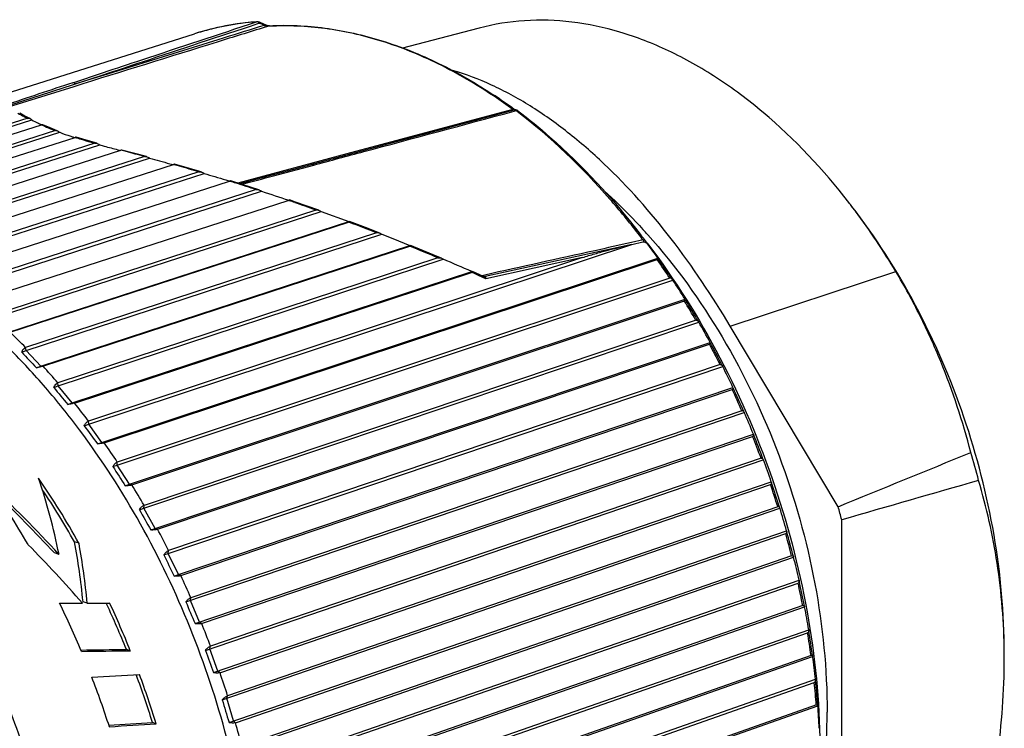
# Model space of a CAD drawing. Units: millimetres. Extents: x 0 to 210, y 0 to 297.
# Drawn here: x 178 to 198, y 73 to 88 of the extents above; entities that cross this region are included whole.
import ezdxf

# ---------------------------------------------------------------- set-up
doc = ezdxf.new("R2010")
doc.units = ezdxf.units.MM
doc.header["$LTSCALE"] = 19.36
doc.layers.get('0').update_dxf_attribs({"linetype": 'CONTINUOUS'})
doc.layers.add('AUSFORMSCHRAEGEN', color=7, linetype='CONTINUOUS')
doc.layers.add('RUNDUNGEN', color=7, linetype='CONTINUOUS')

msp = doc.modelspace()

# ---------------------------------------------------------------- linework, layer by layer
at = {"color": 7}
for p, q in [((177.731, 85.792), (172.363, 84.085)), ((172.398, 84.033), (177.82, 85.757)), ((172.781, 83.988), (178.02, 85.654)), ((177.781, 85.785), (177.801, 85.772)), ((177.801, 85.772), (177.815, 85.761)), ((177.815, 85.761), (177.82, 85.757)), ((178.022, 85.658), (178.027, 85.656)), ((178.022, 85.658), (178.027, 85.656)), ((178.316, 85.532), (173.145, 83.884)), ((173.178, 83.828), (178.409, 85.496)), ((173.565, 83.74), (178.735, 85.389)), ((178.382, 85.514), (178.402, 85.501)), ((178.402, 85.501), (178.409, 85.496)), ((179.153, 85.266), (173.929, 83.596)), ((173.959, 83.538), (179.255, 85.232)), ((179.228, 85.249), (179.235, 85.244)), ((179.235, 85.244), (179.255, 85.232)), ((174.347, 83.406), (179.7, 85.118)), ((180.198, 84.985), (174.709, 83.223)), ((179.709, 85.121), (179.7, 85.118)), ((180.284, 84.965), (180.29, 84.961)), ((174.736, 83.163), (180.307, 84.951)), ((175.123, 82.989), (180.812, 84.816)), ((180.29, 84.961), (180.307, 84.951)), ((180.738, 84.833), (180.807, 84.814)), ((180.822, 84.819), (180.812, 84.816)), ((181.351, 84.661), (175.48, 82.768)), ((175.504, 82.706), (181.462, 84.627)), ((181.446, 84.637), (181.462, 84.627)), ((175.887, 82.492), (182.002, 84.463)), ((181.92, 84.489), (182.003, 84.465)), ((182.566, 84.284), (176.236, 82.234)), ((176.257, 82.171), (182.679, 84.251)), ((182.669, 84.257), (182.679, 84.251)), ((176.633, 81.917), (183.242, 84.058)), ((183.251, 84.06), (183.242, 84.058)), ((183.267, 84.066), (183.251, 84.06)), ((183.822, 83.854), (176.973, 81.625)), ((176.99, 81.561), (183.936, 83.822)), ((183.936, 83.822), (184.522, 83.608)), ((177.313, 81.262), (184.522, 83.608)), ((177.357, 81.27), (184.516, 83.599)), ((185.106, 83.373), (177.685, 80.945)), ((177.698, 80.881), (185.221, 83.342)), ((185.221, 83.342), (185.452, 83.25)), ((178.009, 80.551), (185.816, 83.105)), ((178.054, 80.553), (185.81, 83.091)), ((179.021, 79.326), (190.509, 83.128)), ((185.452, 83.25), (185.816, 83.105)), ((185.82, 83.094), (185.81, 83.091)), ((190.509, 83.128), (190.739, 83.178)), ((190.784, 83.219), (190.796, 83.204)), ((190.784, 83.219), (190.795, 83.203)), ((190.837, 83.143), (190.842, 83.138)), ((190.84, 83.145), (190.844, 83.14)), ((186.406, 82.843), (178.367, 80.198)), ((178.376, 80.134), (186.521, 82.813)), ((189.464, 82.847), (179.015, 79.39)), ((179.3, 78.942), (191.061, 82.834)), ((179.346, 78.934), (191.045, 82.805)), ((178.672, 79.776), (187.121, 82.555)), ((178.718, 79.773), (187.116, 82.536)), ((187.126, 82.539), (187.116, 82.536)), ((191.31, 82.416), (179.624, 78.526)), ((179.626, 78.463), (191.374, 82.374)), ((191.359, 82.395), (191.374, 82.374)), ((179.886, 78.056), (191.634, 81.967)), ((179.933, 78.042), (191.619, 81.933)), ((191.634, 81.967), (191.64, 81.957)), ((180.189, 77.55), (191.925, 81.482)), ((191.865, 81.522), (180.191, 77.611)), ((191.912, 81.502), (191.925, 81.482)), ((180.428, 77.122), (192.164, 81.054)), ((180.475, 77.104), (192.149, 81.015)), ((192.164, 81.054), (192.169, 81.042)), ((177.605, 80.849), (177.698, 80.881)), ((177.698, 80.881), (177.685, 80.945)), ((178.009, 80.551), (177.698, 80.881)), ((177.916, 80.519), (178.009, 80.551)), ((178.054, 80.553), (178.009, 80.551)), ((180.705, 76.594), (192.43, 80.547)), ((192.373, 80.585), (180.711, 76.654)), ((192.418, 80.566), (192.43, 80.547)), ((178.376, 80.134), (178.367, 80.198)), ((178.284, 80.102), (178.376, 80.134)), ((178.672, 79.776), (178.376, 80.134)), ((180.922, 76.149), (192.647, 80.102)), ((180.969, 76.125), (192.631, 80.057)), ((192.647, 80.102), (192.652, 80.087)), ((178.58, 79.744), (178.672, 79.776)), ((178.718, 79.773), (178.672, 79.776)), ((181.078, 75.569), (192.886, 79.576)), ((192.833, 79.612), (181.181, 75.659)), ((192.876, 79.595), (192.886, 79.576)), ((179.021, 79.326), (179.015, 79.39)), ((178.928, 79.294), (179.021, 79.326)), ((179.3, 78.942), (179.021, 79.326)), ((179.207, 78.91), (179.3, 78.942)), ((179.346, 78.934), (179.3, 78.942)), ((181.271, 75.11), (193.079, 79.116)), ((181.41, 75.113), (193.063, 79.067)), ((193.079, 79.116), (193.084, 79.1)), ((179.626, 78.463), (179.624, 78.526)), ((181.49, 74.546), (193.289, 78.575)), ((193.241, 78.609), (181.597, 74.633)), ((193.281, 78.593), (193.289, 78.575)), ((179.534, 78.431), (179.626, 78.463)), ((179.886, 78.056), (179.626, 78.463)), ((181.659, 74.076), (193.457, 78.105)), ((193.457, 78.105), (193.462, 78.086)), ((179.794, 78.024), (179.886, 78.056)), ((179.933, 78.042), (179.886, 78.056)), ((181.796, 74.074), (193.44, 78.05)), ((180.096, 77.518), (180.189, 77.55)), ((180.189, 77.55), (180.191, 77.611)), ((180.428, 77.122), (180.189, 77.55)), ((181.847, 73.5), (193.638, 77.552)), ((193.593, 77.583), (181.957, 73.584)), ((193.631, 77.569), (193.638, 77.552)), ((180.336, 77.091), (180.428, 77.122)), ((180.475, 77.104), (180.428, 77.122)), ((181.989, 73.022), (193.78, 77.074)), ((193.78, 77.074), (193.784, 77.053)), ((178.816, 76.81), (178.719, 76.843)), ((182.125, 73.016), (193.762, 77.015)), ((180.705, 76.594), (180.711, 76.654)), ((178.393, 76.571), (178.297, 76.604)), ((180.612, 76.562), (180.705, 76.594)), ((180.922, 76.149), (180.705, 76.594)), ((182.144, 72.439), (193.929, 76.514)), ((193.888, 76.541), (182.258, 72.519)), ((193.924, 76.529), (193.929, 76.514)), ((180.829, 76.117), (180.922, 76.149)), ((180.969, 76.125), (180.922, 76.149)), ((182.259, 71.955), (194.044, 76.03)), ((194.044, 76.03), (194.047, 76.008)), ((182.394, 71.945), (194.024, 75.967)), ((181.171, 75.601), (181.181, 75.659)), ((181.364, 75.141), (181.171, 75.601)), ((178.99, 75.544), (178.901, 75.574)), ((179.39, 75.546), (179.403, 75.519)), ((182.474, 71.4), (194.161, 75.467)), ((194.123, 75.491), (182.498, 71.445)), ((194.157, 75.481), (194.161, 75.467)), ((181.41, 75.113), (181.364, 75.141)), ((182.561, 70.915), (194.248, 74.982)), ((194.248, 74.982), (194.251, 74.958)), ((182.601, 70.869), (194.226, 74.915)), ((179.901, 74.538), (179.818, 74.567)), ((181.583, 74.578), (181.597, 74.633)), ((181.751, 74.107), (181.583, 74.578)), ((182.648, 70.328), (194.332, 74.419)), ((194.298, 74.438), (182.676, 70.369)), ((194.33, 74.431), (194.332, 74.419)), ((180.025, 74.034), (180.032, 74.015)), ((181.796, 74.074), (181.751, 74.107)), ((182.707, 69.845), (194.39, 73.936)), ((194.39, 73.936), (194.392, 73.911)), ((182.745, 69.796), (194.367, 73.865)), ((181.939, 73.532), (181.957, 73.584)), ((182.081, 73.053), (181.939, 73.532)), ((182.759, 69.262), (194.441, 73.376)), ((194.41, 73.392), (182.79, 69.3)), ((194.44, 73.387), (194.441, 73.376)), ((180.448, 72.994), (180.37, 73.021)), ((182.125, 73.016), (182.081, 73.053))]:
    msp.add_line(p, q, dxfattribs=at)
at = {"color": 9}
for p, q in [((179.815, 85.088), (179.7, 85.118)), ((180.826, 84.812), (180.812, 84.816)), ((182.012, 84.46), (182.002, 84.463)), ((183.262, 84.051), (183.242, 84.058)), ((184.534, 83.593), (184.516, 83.599)), ((185.826, 83.084), (185.81, 83.091)), ((189.464, 82.847), (187.422, 82.399)), ((187.129, 82.53), (187.116, 82.536)), ((187.192, 82.502), (187.129, 82.53)), ((187.268, 82.468), (187.192, 82.502)), ((187.345, 82.434), (187.268, 82.468)), ((187.422, 82.399), (187.345, 82.434))]:
    msp.add_line(p, q, dxfattribs=at)
for centre, radius, start, end in [((183.636, 97.426), 13.047, 242.0538, 242.7324), ((181.969, 94.195), 9.412, 242.7391, 243.2329), ((180.295, 90.752), 5.583, 245.9516, 247.5315), ((180.312, 90.795), 5.629, 247.536, 248.6467), ((180.363, 90.924), 5.768, 248.646, 249.2098), ((182.077, 96.148), 11.266, 252.7449, 253.4071), ((183.448, 100.79), 16.107, 253.4493, 254.2424), ((185.018, 106.337), 21.872, 254.2306, 254.446), ((150.804, -23.813), 112.699, 74.88147, 75.08287), ((167.306, 36.87), 49.811, 74.1154, 74.2507), ((168.101, 39.649), 46.921, 73.5968, 74.1198), ((168.864, 42.219), 44.24, 72.5407, 72.7098), ((168.86, 42.209), 44.251, 71.9576, 72.5407), ((168.468, 41.039), 45.485, 70.8597, 71.0198), ((168.3, 40.556), 45.996, 70.2775, 70.859), ((167.475, 38.316), 48.383, 68.6287, 69.3547), ((181.527, 75.02), 12.487, 41.7346, 42.4315), ((166.557, 36.025), 50.851, 67.0248, 67.7325), ((176.789, 72.806), 17.413, 33.4955, 35.0456), ((176.853, 72.826), 17.378, 33.411, 35.1302), ((176.074, 72.351), 18.26, 30.148, 31.65), ((176.141, 72.373), 18.223, 30.066, 31.732), ((167.31, 70.81), 14.505, 44.3279, 46.1501), ((175.482, 72.02), 18.939, 26.8884, 28.3545), ((175.551, 72.043), 18.899, 26.8083, 28.4346), ((166.451, 70.004), 15.683, 40.5447, 42.2748), ((175.061, 71.814), 19.408, 23.6902, 25.1331), ((175.132, 71.839), 19.364, 23.6113, 25.212), ((165.593, 69.298), 16.794, 36.9377, 38.5908), ((164.778, 68.707), 17.801, 33.4754, 35.0657), ((174.804, 71.705), 19.687, 20.5297, 21.959), ((174.876, 71.73), 19.643, 20.4516, 22.0371), ((164.047, 68.242), 18.667, 30.1285, 31.6695), ((174.751, 71.685), 19.744, 17.3819, 18.8084), ((174.823, 71.71), 19.7, 17.3039, 18.8864), ((163.442, 67.904), 19.36, 26.8694, 28.3735), ((174.985, 71.757), 19.531, 14.1441, 15.7357), ((174.913, 71.732), 19.575, 14.2226, 15.6573), ((163.012, 67.694), 19.838, 23.6714, 25.1519), ((175.381, 71.849), 19.124, 10.9471, 12.5618), ((175.308, 71.824), 19.169, 11.0268, 12.4822), ((162.75, 67.582), 20.124, 20.5111, 21.9776), ((175.897, 71.928), 18.571, 7.7707, 9.2574), ((175.97, 71.952), 18.526, 7.6893, 9.3388), ((162.696, 67.562), 20.182, 17.3633, 18.827), ((176.671, 72.018), 17.792, 4.4279, 5.9579), ((176.743, 72.042), 17.748, 4.3441, 6.0417), ((162.861, 67.61), 20.009, 14.2039, 15.676)]:
    msp.add_arc(centre, radius, start, end, dxfattribs=at)
at = {"color": 7}
for centre, radius, start, end in [((179.916, 89.772), 4.529, 242.4332, 244.1199), ((179.683, 89.296), 3.999, 244.1491, 245.4534), ((180.053, 89.742), 4.553, 248.8304, 251.9152), ((180.281, 90.421), 5.269, 251.8515, 252.5455), ((180.362, 90.678), 5.539, 252.5421, 252.8302), ((184.997, 105.862), 21.415, 255.508, 255.6497), ((196.456, 142.997), 60.251, 254.4522, 254.87753), ((231.585, 250.398), 173.182, 253.17654, 253.33486), ((182.168, 83.951), 0.538, 106.9051, 107.9242), ((184.359, 84.082), 0.507, 287.9765, 289.0081), ((178.303, 73.602), 15.756, 37.6167, 37.7612), ((178.24, 73.554), 15.836, 37.2803, 37.5461), ((177.595, 73.344), 16.474, 35.1756, 36.478), ((61.187, -209.373), 317.933, 66.66529, 66.78302), ((187.219, 80.364), 4.567, 32.6205, 32.7393), ((177.322, 73.11), 16.831, 31.7489, 33.3937), ((177.138, 72.92), 17.087, 28.4285, 30.0718), ((187.937, 90.274), 13.985, 222.3705, 224.2281), ((177.036, 72.76), 17.251, 25.1873, 26.8321), ((189.445, 89.023), 14.289, 218.6344, 220.4978), ((176.943, 72.596), 17.403, 22.0036, 23.6449), ((190.867, 87.675), 14.587, 215.0681, 216.9326), ((176.932, 72.463), 17.462, 18.8488, 20.4892), ((192.185, 86.226), 14.86, 211.6398, 213.5029), ((163.054, 67.981), 18.066, 29.2558, 34.3961), ((162.333, 67.791), 17.839, 30.2577, 35.1978), ((163.055, 67.962), 18.006, 29.5508, 33.6754), ((193.381, 84.677), 15.091, 208.3198, 210.1805), ((176.988, 72.354), 17.443, 15.6994, 17.3401), ((194.441, 83.034), 15.269, 205.0805, 206.9389), ((177.112, 72.267), 17.345, 12.5315, 14.1735), ((160.837, 66.953), 19.555, 22.778, 26.05), ((161.731, 67.248), 19.512, 22.03, 25.0792), ((161.644, 67.218), 19.67, 21.8497, 25.0523), ((195.158, 81.225), 15.173, 201.883, 203.7655), ((177.321, 72.204), 17.154, 9.3196, 10.9658), ((195.91, 79.435), 15.226, 198.7283, 200.6097), ((177.572, 72.156), 16.912, 6.0405, 7.6899), ((160.491, 66.808), 19.931, 17.8924, 21.0945), ((161.478, 67.145), 19.785, 17.2761, 20.3179), ((161.399, 67.118), 19.935, 17.1433, 20.3115), ((196.496, 77.585), 15.208, 195.5789, 197.4607), ((177.871, 72.125), 16.618, 2.6676, 4.3196)]:
    msp.add_arc(centre, radius, start, end, dxfattribs=at)
for centre, major_axis, ratio, start_param, end_param in [((168.058, 69.396), (5.203, 14.131), 0.657473, -0.817187, -0.68404), ((174.334, 71.543), (-9.077, 10.68), 0.454663, -1.484857, -1.332495), ((174.334, 71.543), (-9.008, 10.6), 0.454663, -1.477914, -1.348524), ((168.202, 69.445), (5.829, 14.083), 0.644036, -0.876268, -0.777932), ((174.211, 71.5), (-9.344, 10.581), 0.437959, -1.575502, -1.45575), ((168.202, 69.445), (5.873, 14.19), 0.644036, -0.882041, -0.784972), ((198.35, 79.756), (45.411, 2.04), 0.081362, -2.029148, -2.017333), ((198.35, 79.756), (45.411, 2.04), 0.081362, -2.014869, -2.003368), ((195.285, 78.708), (45.069, 2.025), 0.081362, 4.335573, 4.358436), ((195.285, 78.708), (45.411, 2.04), 0.081362, -1.94436, -1.920045), ((197.062, 79.316), (52.062, 4.432), 0.077494, -1.929924, -1.909361), ((193.266, 78.018), (51.669, 4.399), 0.077494, 4.43505, 4.453543), ((193.266, 78.018), (52.062, 4.432), 0.077494, -1.845838, -1.826155)]:
    msp.add_ellipse(centre, major_axis=major_axis, ratio=ratio, start_param=start_param, end_param=end_param, dxfattribs=at)
for points, knots in [([(177.731, 85.792), (177.734, 85.793), (177.751, 85.796), (177.769, 85.791), (177.781, 85.785)], [0, 0, 0, 0, 0.223967, 1, 1, 1, 1]), ([(178.034, 85.657), (178.033, 85.657), (178.028, 85.656), (178.023, 85.655), (178.02, 85.654)], [0, 0, 0, 0, 0.226252, 1, 1, 1, 1]), ([(178.05, 85.656), (178.049, 85.656), (178.044, 85.658), (178.038, 85.658), (178.034, 85.657)], [0, 0, 0, 0, 0.203807, 1, 1, 1, 1]), ([(178.316, 85.532), (178.318, 85.533), (178.332, 85.536), (178.346, 85.533), (178.356, 85.529)], [0, 0, 0, 0, 0.2291, 1, 1, 1, 1]), ([(178.356, 85.529), (178.358, 85.528), (178.367, 85.524), (178.376, 85.519), (178.382, 85.514)], [0, 0, 0, 0, 0.244056, 1, 1, 1, 1]), ([(178.748, 85.392), (178.747, 85.391), (178.743, 85.391), (178.738, 85.39), (178.735, 85.389)], [0, 0, 0, 0, 0.22227, 1, 1, 1, 1]), ([(178.758, 85.391), (178.757, 85.392), (178.754, 85.392), (178.751, 85.392), (178.748, 85.392)], [0, 0, 0, 0, 0.199152, 1, 1, 1, 1]), ([(179.153, 85.266), (179.156, 85.267), (179.168, 85.27), (179.181, 85.268), (179.191, 85.266)], [0, 0, 0, 0, 0.234188, 1, 1, 1, 1]), ([(179.191, 85.266), (179.194, 85.265), (179.207, 85.26), (179.219, 85.254), (179.228, 85.249)], [0, 0, 0, 0, 0.242087, 1, 1, 1, 1]), ([(179.255, 85.232), (179.287, 85.223), (179.414, 85.187), (179.542, 85.153), (179.638, 85.128)], [0, 0, 0, 0, 0.247858, 1, 1, 1, 1]), ([(179.722, 85.122), (179.721, 85.123), (179.717, 85.123), (179.712, 85.122), (179.709, 85.121)], [0, 0, 0, 0, 0.172146, 1, 1, 1, 1]), ([(180.198, 84.985), (180.201, 84.986), (180.215, 84.989), (180.23, 84.987), (180.241, 84.984)], [0, 0, 0, 0, 0.238294, 1, 1, 1, 1]), ([(180.241, 84.984), (180.244, 84.983), (180.26, 84.978), (180.274, 84.971), (180.284, 84.965)], [0, 0, 0, 0, 0.241835, 1, 1, 1, 1]), ([(180.835, 84.821), (180.834, 84.821), (180.829, 84.82), (180.824, 84.819), (180.822, 84.819)], [0, 0, 0, 0, 0.361715, 1, 1, 1, 1]), ([(181.351, 84.661), (181.355, 84.662), (181.371, 84.665), (181.388, 84.662), (181.4, 84.659)], [0, 0, 0, 0, 0.240531, 1, 1, 1, 1]), ([(181.4, 84.659), (181.404, 84.658), (181.42, 84.652), (181.435, 84.644), (181.446, 84.637)], [0, 0, 0, 0, 0.242412, 1, 1, 1, 1]), ([(182.027, 84.47), (182.025, 84.47), (182.02, 84.468), (182.015, 84.467), (182.011, 84.466)], [0, 0, 0, 0, 0.316358, 1, 1, 1, 1]), ([(182.566, 84.284), (182.57, 84.285), (182.589, 84.289), (182.608, 84.285), (182.622, 84.281)], [0, 0, 0, 0, 0.242898, 1, 1, 1, 1]), ([(182.622, 84.281), (182.626, 84.28), (182.642, 84.273), (182.658, 84.265), (182.669, 84.257)], [0, 0, 0, 0, 0.242997, 1, 1, 1, 1]), ([(183.254, 84.062), (183.256, 84.063), (183.259, 84.063), (183.263, 84.065), (183.265, 84.065), (183.267, 84.066), (183.267, 84.066)], [0, 0, 0, 0, 0.406356, 0.722933, 0.927754, 1, 1, 1, 1]), ([(198.385, 74.496), (198.385, 75.328), (198.231, 77.021), (197.594, 79.498), (196.581, 81.847), (195.666, 83.279), (195.157, 83.937)], [0, 0, 0, 0, 0.246095, 0.500002, 0.753912, 1, 1, 1, 1]), ([(183.822, 83.854), (183.837, 83.859), (183.86, 83.858), (183.88, 83.852), (183.885, 83.85)], [0, 0, 0, 0, 0.741069, 1, 1, 1, 1]), ([(183.885, 83.85), (183.889, 83.848), (183.907, 83.841), (183.924, 83.831), (183.936, 83.822)], [0, 0, 0, 0, 0.24303, 1, 1, 1, 1]), ([(184.522, 83.608), (184.526, 83.609), (184.532, 83.609), (184.538, 83.611), (184.54, 83.61)], [0, 0, 0, 0, 0.665455, 1, 1, 1, 1]), ([(184.54, 83.61), (184.542, 83.609), (184.535, 83.606), (184.532, 83.605), (184.527, 83.603), (184.524, 83.602)], [0, 0, 0, 0, 0.222697, 0.556445, 1, 1, 1, 1]), ([(185.106, 83.373), (185.123, 83.378), (185.148, 83.376), (185.17, 83.369), (185.176, 83.367)], [0, 0, 0, 0, 0.743052, 1, 1, 1, 1]), ([(185.176, 83.367), (185.179, 83.365), (185.195, 83.359), (185.21, 83.35), (185.221, 83.342)], [0, 0, 0, 0, 0.244443, 1, 1, 1, 1]), ([(185.816, 83.105), (185.82, 83.105), (185.826, 83.105), (185.832, 83.105), (185.834, 83.104)], [0, 0, 0, 0, 0.621235, 1, 1, 1, 1]), ([(185.834, 83.104), (185.835, 83.104), (185.836, 83.104), (185.836, 83.102), (185.834, 83.1), (185.831, 83.098), (185.826, 83.096), (185.822, 83.095), (185.82, 83.094)], [0, 0, 0, 0, 0.065339, 0.111959, 0.222412, 0.414787, 0.678837, 1, 1, 1, 1]), ([(189.464, 82.847), (189.55, 82.876), (189.724, 82.929), (190.072, 83.025), (190.334, 83.089), (190.509, 83.128)], [0, 0, 0, 0, 0.252073, 0.502501, 1, 1, 1, 1]), ([(190.752, 83.18), (190.755, 83.18), (190.766, 83.18), (190.778, 83.178), (190.786, 83.175)], [0, 0, 0, 0, 0.238517, 1, 1, 1, 1]), ([(190.786, 83.175), (190.791, 83.174), (190.81, 83.167), (190.827, 83.155), (190.837, 83.143)], [0, 0, 0, 0, 0.244004, 1, 1, 1, 1]), ([(190.844, 83.14), (191.42, 82.383), (192.453, 80.74), (193.597, 78.053), (194.316, 75.224), (194.489, 73.294), (194.489, 72.345)], [0, 0, 0, 0, 0.246466, 0.500379, 0.754096, 1, 1, 1, 1]), ([(186.406, 82.843), (186.412, 82.845), (186.438, 82.849), (186.465, 82.843), (186.482, 82.835)], [0, 0, 0, 0, 0.252695, 1, 1, 1, 1]), ([(186.482, 82.835), (186.486, 82.834), (186.499, 82.828), (186.512, 82.82), (186.521, 82.813)], [0, 0, 0, 0, 0.245733, 1, 1, 1, 1]), ([(191.066, 82.826), (191.067, 82.825), (191.068, 82.821), (191.064, 82.815), (191.056, 82.809), (191.049, 82.807), (191.045, 82.805)], [0, 0, 0, 0, 0.155178, 0.333083, 0.605837, 1, 1, 1, 1]), ([(187.121, 82.555), (187.125, 82.555), (187.131, 82.555), (187.137, 82.553), (187.139, 82.552)], [0, 0, 0, 0, 0.585824, 1, 1, 1, 1]), ([(187.139, 82.552), (187.14, 82.552), (187.143, 82.55), (187.139, 82.545), (187.134, 82.542), (187.129, 82.54), (187.126, 82.539)], [0, 0, 0, 0, 0.163723, 0.320261, 0.606008, 1, 1, 1, 1]), ([(191.31, 82.416), (191.315, 82.418), (191.324, 82.419), (191.343, 82.414), (191.354, 82.403), (191.359, 82.395)], [0, 0, 0, 0, 0.252013, 0.492949, 1, 1, 1, 1]), ([(191.64, 81.957), (191.641, 81.955), (191.642, 81.95), (191.638, 81.943), (191.63, 81.937), (191.623, 81.934), (191.619, 81.933)], [0, 0, 0, 0, 0.177996, 0.367707, 0.631508, 1, 1, 1, 1]), ([(191.865, 81.522), (191.869, 81.524), (191.878, 81.525), (191.897, 81.52), (191.907, 81.51), (191.912, 81.502)], [0, 0, 0, 0, 0.259453, 0.500961, 1, 1, 1, 1]), ([(192.169, 81.042), (192.17, 81.039), (192.172, 81.034), (192.168, 81.026), (192.16, 81.019), (192.153, 81.016), (192.149, 81.015)], [0, 0, 0, 0, 0.196673, 0.397149, 0.654074, 1, 1, 1, 1]), ([(177.605, 80.849), (177.609, 80.86), (177.625, 80.899), (177.656, 80.936), (177.685, 80.945)], [0, 0, 0, 0, 0.277657, 1, 1, 1, 1]), ([(178.054, 80.553), (178.033, 80.546), (177.987, 80.533), (177.941, 80.524), (177.916, 80.519)], [0, 0, 0, 0, 0.468843, 1, 1, 1, 1]), ([(192.373, 80.585), (192.382, 80.588), (192.401, 80.588), (192.414, 80.574), (192.418, 80.566)], [0, 0, 0, 0, 0.505864, 1, 1, 1, 1]), ([(178.284, 80.102), (178.288, 80.113), (178.306, 80.152), (178.337, 80.189), (178.367, 80.198)], [0, 0, 0, 0, 0.27758, 1, 1, 1, 1]), ([(192.652, 80.087), (192.653, 80.084), (192.654, 80.079), (192.651, 80.069), (192.643, 80.062), (192.635, 80.059), (192.631, 80.057)], [0, 0, 0, 0, 0.21197, 0.421958, 0.673696, 1, 1, 1, 1]), ([(178.718, 79.773), (178.697, 79.765), (178.651, 79.754), (178.605, 79.747), (178.58, 79.744)], [0, 0, 0, 0, 0.468453, 1, 1, 1, 1]), ([(192.833, 79.612), (192.841, 79.615), (192.86, 79.616), (192.872, 79.602), (192.876, 79.595)], [0, 0, 0, 0, 0.517587, 1, 1, 1, 1]), ([(178.928, 79.294), (178.937, 79.316), (178.959, 79.354), (178.996, 79.384), (179.015, 79.39)], [0, 0, 0, 0, 0.536121, 1, 1, 1, 1]), ([(179.346, 78.934), (179.325, 78.926), (179.279, 78.917), (179.232, 78.912), (179.207, 78.91)], [0, 0, 0, 0, 0.467949, 1, 1, 1, 1]), ([(193.084, 79.1), (193.085, 79.097), (193.086, 79.09), (193.081, 79.076), (193.07, 79.069), (193.063, 79.067)], [0, 0, 0, 0, 0.226517, 0.446709, 1, 1, 1, 1]), ([(179.534, 78.431), (179.544, 78.453), (179.568, 78.49), (179.605, 78.519), (179.624, 78.526)], [0, 0, 0, 0, 0.536529, 1, 1, 1, 1]), ([(193.241, 78.609), (193.249, 78.612), (193.266, 78.613), (193.278, 78.6), (193.281, 78.593)], [0, 0, 0, 0, 0.531762, 1, 1, 1, 1]), ([(179.933, 78.042), (179.913, 78.035), (179.866, 78.026), (179.819, 78.024), (179.794, 78.024)], [0, 0, 0, 0, 0.467351, 1, 1, 1, 1]), ([(193.462, 78.086), (193.464, 78.079), (193.463, 78.062), (193.448, 78.053), (193.44, 78.05)], [0, 0, 0, 0, 0.460083, 1, 1, 1, 1]), ([(180.096, 77.518), (180.108, 77.539), (180.134, 77.577), (180.171, 77.605), (180.191, 77.611)], [0, 0, 0, 0, 0.536635, 1, 1, 1, 1]), ([(193.593, 77.583), (193.601, 77.586), (193.617, 77.588), (193.628, 77.575), (193.631, 77.569)], [0, 0, 0, 0, 0.548873, 1, 1, 1, 1]), ([(180.475, 77.104), (180.455, 77.097), (180.408, 77.089), (180.361, 77.089), (180.336, 77.091)], [0, 0, 0, 0, 0.46669, 1, 1, 1, 1]), ([(193.784, 77.053), (193.785, 77.046), (193.785, 77.028), (193.77, 77.018), (193.762, 77.015)], [0, 0, 0, 0, 0.47566, 1, 1, 1, 1]), ([(173.601, 76.685), (173.601, 75.699), (173.759, 74.2), (174.24, 72.253), (174.74, 70.809), (175.365, 69.425), (176.336, 67.72), (177.236, 66.561), (177.904, 65.88)], [0, 0, 0, 0, 0.24877, 0.376838, 0.505529, 0.63349, 0.759401, 1, 1, 1, 1]), ([(180.612, 76.562), (180.625, 76.583), (180.653, 76.619), (180.691, 76.647), (180.711, 76.654)], [0, 0, 0, 0, 0.536489, 1, 1, 1, 1]), ([(193.888, 76.541), (193.895, 76.544), (193.908, 76.546), (193.92, 76.538), (193.923, 76.532), (193.924, 76.529)], [0, 0, 0, 0, 0.563208, 0.779455, 1, 1, 1, 1]), ([(180.969, 76.125), (180.948, 76.118), (180.901, 76.112), (180.854, 76.114), (180.829, 76.117)], [0, 0, 0, 0, 0.465998, 1, 1, 1, 1]), ([(194.047, 76.008), (194.049, 76), (194.048, 75.982), (194.032, 75.97), (194.024, 75.967)], [0, 0, 0, 0, 0.488555, 1, 1, 1, 1]), ([(181.078, 75.569), (181.092, 75.59), (181.121, 75.625), (181.16, 75.652), (181.181, 75.659)], [0, 0, 0, 0, 0.536144, 1, 1, 1, 1]), ([(194.123, 75.491), (194.128, 75.492), (194.135, 75.494), (194.146, 75.494), (194.154, 75.489), (194.156, 75.483), (194.157, 75.481)], [0, 0, 0, 0, 0.335758, 0.589904, 0.795297, 1, 1, 1, 1]), ([(181.41, 75.113), (181.4, 75.11), (181.379, 75.105), (181.332, 75.102), (181.296, 75.106), (181.271, 75.11)], [0, 0, 0, 0, 0.218512, 0.466111, 1, 1, 1, 1]), ([(194.251, 74.958), (194.252, 74.95), (194.25, 74.935), (194.239, 74.921), (194.231, 74.917), (194.226, 74.915)], [0, 0, 0, 0, 0.494432, 0.736353, 1, 1, 1, 1]), ([(181.49, 74.546), (181.506, 74.566), (181.537, 74.6), (181.576, 74.627), (181.597, 74.633)], [0, 0, 0, 0, 0.535645, 1, 1, 1, 1]), ([(194.298, 74.438), (194.302, 74.44), (194.309, 74.442), (194.32, 74.442), (194.327, 74.438), (194.329, 74.433), (194.33, 74.431)], [0, 0, 0, 0, 0.356822, 0.616951, 0.812196, 1, 1, 1, 1]), ([(181.796, 74.074), (181.787, 74.071), (181.766, 74.066), (181.719, 74.065), (181.683, 74.07), (181.659, 74.076)], [0, 0, 0, 0, 0.218653, 0.465658, 1, 1, 1, 1]), ([(194.392, 73.911), (194.393, 73.901), (194.391, 73.886), (194.38, 73.871), (194.371, 73.866), (194.367, 73.865)], [0, 0, 0, 0, 0.503236, 0.744417, 1, 1, 1, 1]), ([(181.847, 73.5), (181.863, 73.519), (181.889, 73.545), (181.927, 73.572), (181.947, 73.581), (181.957, 73.584)], [0, 0, 0, 0, 0.534144, 0.781431, 1, 1, 1, 1]), ([(194.41, 73.392), (194.414, 73.393), (194.421, 73.395), (194.431, 73.396), (194.438, 73.393), (194.44, 73.389), (194.44, 73.387)], [0, 0, 0, 0, 0.380903, 0.648651, 0.83275, 1, 1, 1, 1]), ([(182.125, 73.016), (182.105, 73.008), (182.058, 73.006), (182.012, 73.015), (181.989, 73.022)], [0, 0, 0, 0, 0.464108, 1, 1, 1, 1])]:
    msp.add_open_spline(points, degree=3, knots=knots, dxfattribs=at)
for points in [[(182.679, 84.251), (182.869, 84.188), (183.06, 84.124), (183.251, 84.061)], [(190.739, 83.178), (190.743, 83.179), (190.748, 83.18), (190.752, 83.18)]]:
    msp.add_open_spline(points, degree=3, dxfattribs=at)
at = {"color": 9}
for points, knots in [([(189.924, 84.258), (189.995, 84.195), (190.278, 83.934), (190.548, 83.659), (190.743, 83.445)], [0, 0, 0, 0, 0.24628, 1, 1, 1, 1]), ([(190.845, 83.332), (191.438, 82.667), (192.509, 81.178), (193.699, 78.677), (194.454, 75.994), (194.638, 74.147), (194.638, 73.239)], [0, 0, 0, 0, 0.242976, 0.496813, 0.752306, 1, 1, 1, 1]), ([(194.496, 71.338), (194.52, 71.491), (194.604, 72.122), (194.638, 72.758), (194.638, 73.239)], [0, 0, 0, 0, 0.244558, 1, 1, 1, 1])]:
    msp.add_open_spline(points, degree=3, knots=knots, dxfattribs=at)
at = {"layer": 'AUSFORMSCHRAEGEN', "color": 7}
for p, q in [((176.951, 86.218), (181.256, 87.578)), ((194.87, 77.583), (192.59, 81.399)), ((194.947, 68.961), (194.947, 77.305))]:
    msp.add_line(p, q, dxfattribs=at)
at = {"layer": 'AUSFORMSCHRAEGEN', "color": 9}
msp.add_line((192.59, 81.399), (196.091, 82.554), dxfattribs=at)
at = {"layer": 'AUSFORMSCHRAEGEN', "color": 7}
msp.add_lwpolyline([(187.282, 87.7), (186.118, 87.394), (185.658, 87.274)], dxfattribs=at)
for centre, radius, start, end in [((184.037, 75.45), 13.988, 36.8052, 37.7622), ((183.277, 74.903), 14.924, 30.8419, 36.7386), ((180.554, 73.665), 17.857, 14.5031, 16.4744), ((616.198, -1382.829), 1519.685, 105.97935, 106.09292), ((177.435, 72.598), 18.134, 15.044, 15.9556), ((184.574, 74.372), 13.811, 359.9998, 0.5173)]:
    msp.add_arc(centre, radius, start, end, dxfattribs=at)
for points, knots in [([(195.095, 84.016), (194.559, 84.708), (193.673, 85.655), (192.331, 86.659), (191.315, 87.234), (190.284, 87.635), (189.255, 87.855), (188.247, 87.887), (187.594, 87.782), (187.282, 87.7)], [0, 0, 0, 0, 0.287728, 0.42219, 0.54964, 0.67015, 0.784392, 0.89371, 1, 1, 1, 1]), ([(192.59, 81.399), (192.208, 82.037), (191.398, 83.249), (190.207, 84.598), (189.171, 85.5), (188.378, 86.062), (187.564, 86.507), (186.999, 86.721), (186.718, 86.804)], [0, 0, 0, 0, 0.273798, 0.535093, 0.659399, 0.778555, 0.892135, 1, 1, 1, 1]), ([(197.678, 78.729), (197.507, 79.383), (197.186, 80.363), (196.615, 81.625), (196.274, 82.247), (196.091, 82.554)], [0, 0, 0, 0, 0.488565, 0.741593, 1, 1, 1, 1]), ([(198.385, 74.497), (198.379, 75.13), (198.282, 76.361), (198.01, 77.565), (197.842, 78.137)], [0, 0, 0, 0, 0.51503, 1, 1, 1, 1]), ([(197.842, 70.216), (198.009, 70.906), (198.28, 72.282), (198.385, 73.682), (198.385, 74.372)], [0, 0, 0, 0, 0.507192, 1, 1, 1, 1])]:
    msp.add_open_spline(points, degree=3, knots=knots, dxfattribs=at)
msp.add_open_spline([(194.87, 77.583), (195.806, 77.964), (196.743, 78.346), (197.678, 78.729)], degree=3, dxfattribs=at)
at = {"layer": 'RUNDUNGEN', "color": 9}
for p, q in [((182.583, 87.834), (182.583, 87.834)), ((182.596, 87.793), (182.629, 87.804)), ((182.647, 87.796), (182.629, 87.804)), ((182.699, 87.773), (182.647, 87.796)), ((182.733, 87.757), (182.699, 87.773)), ((182.832, 87.742), (182.754, 87.718)), ((182.844, 87.743), (182.832, 87.742)), ((182.844, 87.742), (182.832, 87.742)), ((178.687, 86.545), (179.335, 86.761)), ((178.744, 86.518), (179.349, 86.719)), ((179.35, 86.707), (178.744, 86.518)), ((178.704, 86.461), (177.32, 86.031)), ((187.991, 85.978), (184.478, 85.039)), ((188.018, 85.943), (188.06, 85.954)), ((184.478, 85.039), (182.175, 84.423)), ((182.928, 84.576), (183.779, 84.804)), ((182.922, 84.599), (182.215, 84.41)), ((190.746, 83.22), (190.499, 83.165)), ((190.746, 83.22), (190.736, 83.232)), ((190.746, 83.22), (190.737, 83.233)), ((190.783, 83.218), (190.783, 83.219)), ((190.804, 83.19), (190.795, 83.203)), ((187.4, 82.48), (187.335, 82.465))]:
    msp.add_line(p, q, dxfattribs=at)
at = {"layer": 'RUNDUNGEN', "color": 7}
for p, q in [((182.736, 87.777), (182.632, 87.825)), ((182.844, 87.744), (182.845, 87.744)), ((177.672, 85.841), (177.561, 85.9)), ((177.781, 85.785), (177.672, 85.841)), ((188.011, 85.967), (183.246, 84.685)), ((188.02, 85.98), (188.028, 85.974)), ((188.02, 85.979), (188.028, 85.974)), ((188.033, 85.971), (188.028, 85.974)), ((178.203, 85.59), (178.05, 85.656)), ((178.356, 85.529), (178.203, 85.59)), ((178.966, 85.329), (178.758, 85.391)), ((179.191, 85.266), (178.966, 85.329)), ((180.241, 84.984), (179.722, 85.122)), ((183.246, 84.685), (182.922, 84.599)), ((190.507, 83.128), (187.408, 82.445)), ((190.795, 83.203), (190.783, 83.218)), ((190.842, 83.138), (190.837, 83.143)), ((187.373, 82.449), (187.139, 82.552))]:
    msp.add_line(p, q, dxfattribs=at)
for points in [[(182.844, 87.744), (182.842, 87.744), (182.835, 87.745), (182.824, 87.747), (182.81, 87.75), (182.794, 87.754), (182.777, 87.76), (182.76, 87.767), (182.742, 87.774), (182.736, 87.777)], [(181.4, 84.659), (181.15, 84.732), (180.835, 84.821)], [(182.622, 84.281), (182.462, 84.333), (182.027, 84.47)], [(183.885, 83.85), (183.396, 84.022), (183.267, 84.066)], [(185.176, 83.367), (184.872, 83.484), (184.54, 83.61)], [(186.482, 82.835), (186.423, 82.86), (185.899, 83.078), (185.835, 83.104)], [(187.408, 82.445), (187.397, 82.444), (187.385, 82.445), (187.375, 82.448), (187.373, 82.449)]]:
    msp.add_lwpolyline(points, dxfattribs=at)
for centre, radius, start, end in [((183.021, 81.98), 5.87, 94.2797, 107.4972), ((182.59, 87.734), 0.1, 65.3544, 94.3874), ((181.426, 77.024), 11.122, 53.6328, 56.257), ((188.037, 85.871), 0.1, 52.6899, 105.0559)]:
    msp.add_arc(centre, radius, start, end, dxfattribs=at)
at = {"layer": 'RUNDUNGEN', "color": 9}
for centre, radius, start, end in [((182.982, 82.119), 5.725, 104.0033, 107.5416), ((182.986, 82.102), 5.743, 103.5429, 104.0042), ((183.015, 81.959), 5.889, 94.3303, 103.4924), ((182.587, 87.779), 0.0551, 94.4766, 107.5591), ((182.986, 88.901), 1.172, 257.5673, 258.1313), ((182.848, 87.69), 0.0549, 93.3086, 106.638), ((357.667, -452.372), 567.861, 108.37193, 108.5245), ((181.327, 76.94), 11.229, 53.5992, 56.0797), ((188.01, 85.95), 0.0298, 53.6876, 67.0201), ((180.899, 76.532), 11.834, 52.6094, 52.7618), ((107.587, 367.112), 292.409, 284.79495, 284.93115), ((177.799, 73.433), 16.23, 37.1434, 37.6819), ((177.882, 73.467), 16.172, 37.2265, 37.764), ((190.655, 83.142), 0.12, 36.0655, 40.6318), ((177.815, 73.415), 16.257, 37.0868, 37.2269), ((185.461, 79.184), 6.679, 36.7449, 36.8623)]:
    msp.add_arc(centre, radius, start, end, dxfattribs=at)
for points, knots in [([(182.754, 87.718), (182.417, 87.614), (181.066, 87.195), (179.716, 86.776), (178.704, 86.461)], [0, 0, 0, 0, 0.250064, 1, 1, 1, 1]), ([(179.335, 86.761), (179.604, 86.85), (180.683, 87.208), (181.761, 87.564), (182.57, 87.831)], [0, 0, 0, 0, 0.249919, 1, 1, 1, 1]), ([(179.349, 86.719), (179.619, 86.809), (180.701, 87.168), (181.784, 87.526), (182.596, 87.793)], [0, 0, 0, 0, 0.249919, 1, 1, 1, 1]), ([(182.733, 87.757), (182.451, 87.669), (181.324, 87.32), (180.196, 86.97), (179.35, 86.707)], [0, 0, 0, 0, 0.250053, 1, 1, 1, 1]), ([(182.629, 87.804), (182.627, 87.807), (182.615, 87.818), (182.601, 87.826), (182.591, 87.829)], [0, 0, 0, 0, 0.268538, 1, 1, 1, 1]), ([(182.629, 87.804), (182.63, 87.806), (182.631, 87.811), (182.633, 87.816), (182.633, 87.82)], [0, 0, 0, 0, 0.309046, 1, 1, 1, 1]), ([(182.633, 87.82), (182.633, 87.82), (182.633, 87.822), (182.633, 87.824), (182.632, 87.825)], [0, 0, 0, 0, 0.37933, 1, 1, 1, 1]), ([(182.733, 87.757), (182.735, 87.761), (182.737, 87.768), (182.737, 87.774), (182.737, 87.777), (182.736, 87.777)], [0, 0, 0, 0, 0.708658, 0.903142, 1, 1, 1, 1]), ([(182.801, 87.744), (182.796, 87.745), (182.777, 87.748), (182.759, 87.751), (182.745, 87.754)], [0, 0, 0, 0, 0.253636, 1, 1, 1, 1]), ([(182.832, 87.742), (182.83, 87.742), (182.819, 87.742), (182.809, 87.743), (182.801, 87.744)], [0, 0, 0, 0, 0.20789, 1, 1, 1, 1]), ([(187.593, 86.258), (187.215, 86.512), (186.448, 86.961), (185.243, 87.45), (184.039, 87.725), (183.235, 87.763), (182.844, 87.743)], [0, 0, 0, 0, 0.270221, 0.525759, 0.768141, 1, 1, 1, 1]), ([(177.345, 86.068), (177.462, 86.105), (177.928, 86.256), (178.394, 86.406), (178.744, 86.518)], [0, 0, 0, 0, 0.249704, 1, 1, 1, 1]), ([(178.744, 86.518), (178.736, 86.527), (178.719, 86.541), (178.697, 86.546), (178.687, 86.545)], [0, 0, 0, 0, 0.534343, 1, 1, 1, 1]), ([(183.779, 84.804), (184.133, 84.899), (185.546, 85.278), (186.959, 85.658), (188.018, 85.943)], [0, 0, 0, 0, 0.250148, 1, 1, 1, 1]), ([(187.991, 85.978), (187.994, 85.979), (188.004, 85.981), (188.015, 85.981), (188.022, 85.978)], [0, 0, 0, 0, 0.282238, 1, 1, 1, 1]), ([(188.005, 85.966), (188.004, 85.967), (188, 85.971), (187.995, 85.975), (187.991, 85.978)], [0, 0, 0, 0, 0.183944, 1, 1, 1, 1]), ([(188.051, 85.96), (188.045, 85.964), (188.032, 85.969), (188.018, 85.969), (188.011, 85.967)], [0, 0, 0, 0, 0.525622, 1, 1, 1, 1]), ([(188.06, 85.954), (188.063, 85.955), (188.073, 85.957), (188.084, 85.957), (188.091, 85.954)], [0, 0, 0, 0, 0.283941, 1, 1, 1, 1]), ([(190.644, 83.354), (190.451, 83.603), (189.682, 84.541), (188.798, 85.389), (188.085, 85.935)], [0, 0, 0, 0, 0.259712, 1, 1, 1, 1]), ([(183.779, 84.804), (183.773, 84.809), (183.758, 84.818), (183.74, 84.818), (183.733, 84.816)], [0, 0, 0, 0, 0.533697, 1, 1, 1, 1]), ([(182.582, 67.954), (182.582, 68.741), (182.468, 70.338), (181.99, 72.711), (181.215, 75.032), (180.171, 77.222), (179.094, 78.895), (178.125, 80.101), (176.685, 81.652), (175.256, 82.723), (174.016, 83.289)], [0, 0, 0, 0, 0.128157, 0.260169, 0.393616, 0.525942, 0.654687, 0.717064, 0.777777, 1, 1, 1, 1]), ([(190.499, 83.165), (190.241, 83.108), (189.208, 82.88), (188.175, 82.651), (187.4, 82.48)], [0, 0, 0, 0, 0.249791, 1, 1, 1, 1]), ([(190.746, 83.22), (190.753, 83.222), (190.764, 83.225), (190.776, 83.224), (190.78, 83.221)], [0, 0, 0, 0, 0.597175, 1, 1, 1, 1]), ([(190.761, 83.179), (190.762, 83.181), (190.765, 83.193), (190.758, 83.204), (190.752, 83.212)], [0, 0, 0, 0, 0.157831, 1, 1, 1, 1]), ([(190.846, 83.133), (190.843, 83.138), (190.832, 83.153), (190.82, 83.169), (190.812, 83.179)], [0, 0, 0, 0, 0.306171, 1, 1, 1, 1]), ([(177.401, 60.873), (177.825, 61.72), (178.284, 63.124), (178.578, 65.094), (178.648, 66.688), (178.559, 68.335), (178.314, 70.005), (177.917, 71.672), (177.373, 73.308), (176.693, 74.885), (175.887, 76.376), (175.117, 77.536), (174.45, 78.398), (173.765, 79.196), (172.862, 80.098), (171.364, 81.291), (170.11, 81.962), (169.253, 82.256)], [0, 0, 0, 0, 0.112754, 0.173598, 0.237005, 0.302551, 0.369713, 0.437899, 0.506475, 0.574792, 0.642211, 0.70813, 0.740365, 0.772029, 0.833422, 0.892004, 1, 1, 1, 1]), ([(187.422, 82.399), (187.419, 82.405), (187.406, 82.424), (187.388, 82.442), (187.373, 82.449)], [0, 0, 0, 0, 0.278663, 1, 1, 1, 1]), ([(187.422, 82.399), (187.422, 82.406), (187.423, 82.416), (187.422, 82.43), (187.419, 82.439), (187.415, 82.445), (187.41, 82.446), (187.408, 82.445)], [0, 0, 0, 0, 0.367308, 0.588959, 0.760756, 0.88688, 1, 1, 1, 1]), ([(169.22, 57.457), (169.511, 57.362), (170.094, 57.208), (170.977, 57.089), (171.844, 57.089), (172.685, 57.207), (173.494, 57.444), (174.261, 57.796), (174.98, 58.261), (175.642, 58.832), (176.243, 59.505), (176.777, 60.273), (177.238, 61.128), (177.763, 62.398), (178.206, 64.165), (178.395, 66.443), (178.246, 68.839), (177.765, 71.266), (176.97, 73.639), (175.889, 75.871), (174.769, 77.566), (173.763, 78.777), (172.275, 80.315), (170.793, 81.357), (169.517, 81.869)], [0, 0, 0, 0, 0.027098, 0.053268, 0.078691, 0.103613, 0.128303, 0.153048, 0.178134, 0.203818, 0.230323, 0.257822, 0.286434, 0.316227, 0.379324, 0.446839, 0.517893, 0.591241, 0.665427, 0.738921, 0.810255, 0.844726, 0.878207, 1, 1, 1, 1]), ([(169.111, 57.869), (169.398, 57.771), (169.974, 57.61), (170.846, 57.482), (171.703, 57.472), (172.536, 57.583), (173.335, 57.812), (174.094, 58.157), (174.803, 58.615), (175.457, 59.18), (176.047, 59.848), (176.571, 60.61), (177.021, 61.46), (177.53, 62.722), (177.952, 64.477), (178.113, 66.736), (177.935, 69.107), (177.425, 71.5), (176.602, 73.828), (175.497, 76.003), (174.152, 77.944), (172.848, 79.33), (171.728, 80.248), (170.617, 81.002), (169.72, 81.435), (169.111, 81.643)], [0, 0, 0, 0, 0.027248, 0.053536, 0.079044, 0.104022, 0.12875, 0.153525, 0.178643, 0.204372, 0.230943, 0.258532, 0.287262, 0.317198, 0.380643, 0.448549, 0.519966, 0.593579, 0.667861, 0.741225, 0.812168, 0.87942, 0.9114, 0.942172, 1, 1, 1, 1])]:
    msp.add_open_spline(points, degree=3, knots=knots, dxfattribs=at)
for points in [[(182.58, 87.831), (182.577, 87.831), (182.574, 87.831), (182.57, 87.831)], [(182.591, 87.829), (182.587, 87.83), (182.584, 87.831), (182.58, 87.831)], [(188.06, 85.954), (188.057, 85.956), (188.054, 85.958), (188.051, 85.96)], [(188.091, 85.954), (188.094, 85.953), (188.096, 85.952), (188.098, 85.951)], [(190.78, 83.221), (190.781, 83.221), (190.782, 83.22), (190.783, 83.219)]]:
    msp.add_open_spline(points, degree=3, dxfattribs=at)
at = {"layer": 'RUNDUNGEN', "color": 7}
for points, knots in [([(182.845, 87.744), (183.236, 87.765), (184.043, 87.73), (185.251, 87.457), (186.457, 86.972), (187.225, 86.525), (187.604, 86.272)], [0, 0, 0, 0, 0.232525, 0.475142, 0.730447, 1, 1, 1, 1]), ([(188.098, 85.951), (188.33, 85.774), (189.271, 85.002), (190.101, 84.101), (190.666, 83.371)], [0, 0, 0, 0, 0.240422, 1, 1, 1, 1]), ([(169.265, 81.362), (170.283, 81.013), (171.494, 80.289), (172.759, 79.19), (173.634, 78.316), (174.648, 77.071), (175.704, 75.397), (176.583, 73.569), (177.263, 71.638), (177.724, 69.658), (177.953, 67.682), (177.945, 65.766), (177.7, 63.963), (177.225, 62.323), (176.535, 60.892), (175.782, 59.888), (175.095, 59.238), (174.55, 58.831), (173.972, 58.502), (173.565, 58.333), (173.358, 58.262)], [0, 0, 0, 0, 0.114469, 0.145918, 0.178362, 0.245865, 0.316185, 0.388307, 0.461106, 0.533417, 0.604104, 0.672129, 0.736622, 0.796975, 0.852937, 0.904743, 0.929358, 0.953303, 0.976787, 1, 1, 1, 1])]:
    msp.add_open_spline(points, degree=3, knots=knots, dxfattribs=at)

doc.saveas('drawing.dxf')
